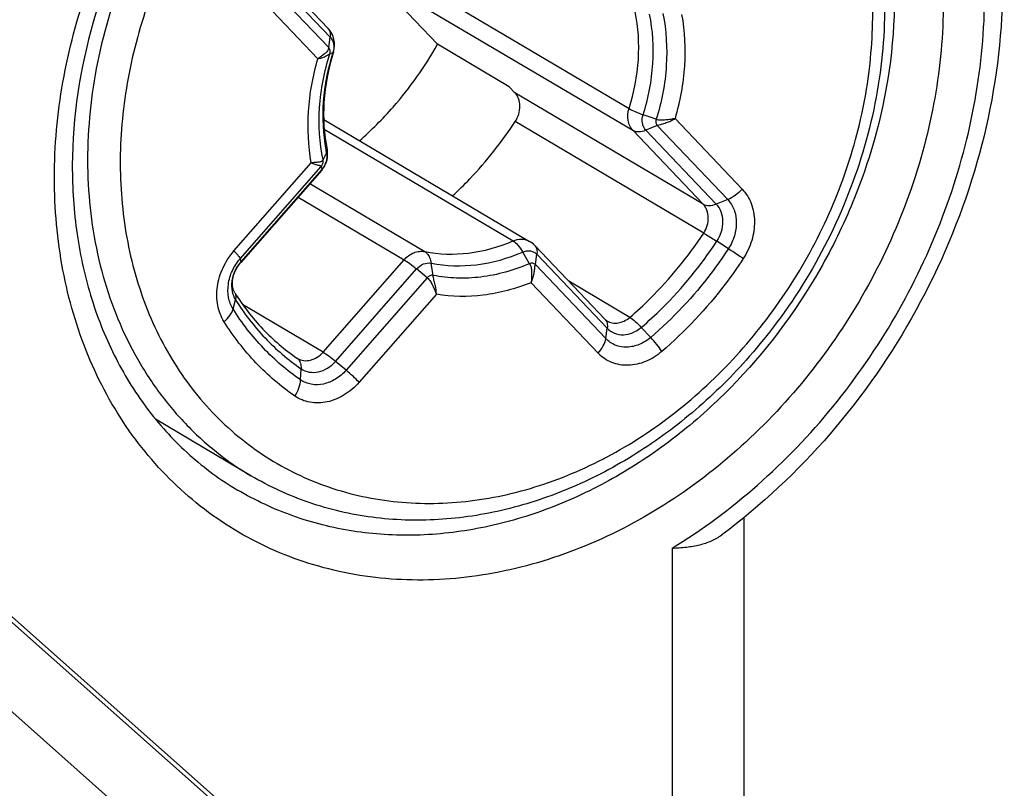
# Model space of a CAD drawing. Units: millimetres. Extents: x 0 to 594, y 0 to 420.
# Drawn here: x 465 to 471, y 390 to 395 of the extents above; entities that cross this region are included whole.
import ezdxf

# ---------------------------------------------------------------- set-up
doc = ezdxf.new("R2010")
doc.units = ezdxf.units.MM
doc.header["$LTSCALE"] = 32.67
doc.layers.add('DECKEL-GD_-2DXF_CONTINUOUS_LINE', color=7, linetype='CONTINUOUS')
doc.layers.add('DECKELSCHRAUDXF_CONTINUOUS_LINE', color=7, linetype='CONTINUOUS')

msp = doc.modelspace()

# ---------------------------------------------------------------- linework, layer by layer
at = {"layer": 'DECKEL-GD_-2DXF_CONTINUOUS_LINE', "color": 7, "linetype": 'CONTINUOUS'}
for p, q in [((469.48775, 387.38831), (460.69643, 395.19146)), ((469.07784, 387.78756), (461.34634, 394.65003)), ((460.7952, 394.5412), (469.07784, 387.18954)), ((469.52784, 392.09145), (469.52784, 315.62215))]:
    msp.add_line(p, q, dxfattribs=at)
at = {"layer": 'DECKEL-GD_-2DXF_CONTINUOUS_LINE', "color": 9, "linetype": 'CONTINUOUS'}
msp.add_line((469.07784, 391.90089), (469.07784, 387.78756), dxfattribs=at)
for points, knots in [([(469.07784, 391.90089), (469.26756, 392.01693), (469.63105, 392.28696), (470.10426, 392.78024), (470.49686, 393.3496), (470.79391, 393.97346), (470.98422, 394.62844), (471.06035, 395.29001), (471.01892, 395.93336), (470.86062, 396.53416), (470.59033, 397.0691), (470.21738, 397.5165), (469.75601, 397.85738), (469.22524, 398.07714), (468.64743, 398.16718), (468.04609, 398.12513), (467.44486, 397.95417), (467.06548, 397.76248), (466.88246, 397.64908)], [0, 0, 0, 0, 0.0662218, 0.134047, 0.202692, 0.2712765, 0.3389274, 0.4048819, 0.4685886, 0.5297998, 0.5886427, 0.6456426, 0.7016693, 0.7577877, 0.815044, 0.8742581, 0.9358898, 1, 1, 1, 1]), ([(467.98926, 397.81111), (468.16818, 397.84644), (468.52827, 397.88062), (469.05928, 397.81252), (469.55014, 397.62573), (469.98004, 397.32733), (470.33131, 396.92999), (470.59041, 396.45057), (470.74832, 395.90855), (470.80009, 395.32495), (470.74461, 394.72182), (470.58447, 394.12168), (470.32593, 393.54693), (469.97878, 393.01904), (469.55599, 392.55779), (469.07314, 392.18059), (468.54838, 391.90193), (468.17551, 391.78687), (467.98926, 391.75009)], [0, 0, 0, 0, 0.0594822, 0.116937, 0.173144, 0.2291282, 0.2859603, 0.3445404, 0.4054397, 0.4688353, 0.5345258, 0.6019966, 0.6705105, 0.7392064, 0.8072026, 0.8736989, 0.9380778, 1, 1, 1, 1]), ([(467.98926, 391.75009), (467.81035, 391.71476), (467.45025, 391.68057), (466.91924, 391.74867), (466.42838, 391.93547), (465.99848, 392.23387), (465.64721, 392.63121), (465.38811, 393.11062), (465.23021, 393.65264), (465.17843, 394.23624), (465.23391, 394.83938), (465.39405, 395.43951), (465.65259, 396.01427), (465.99975, 396.54216), (466.42254, 397.0034), (466.90538, 397.3806), (467.43014, 397.65927), (467.80301, 397.77433), (467.98926, 397.81111)], [0, 0, 0, 0, 0.0594822, 0.116937, 0.173144, 0.2291282, 0.2859603, 0.3445404, 0.4054397, 0.4688353, 0.5345258, 0.6019966, 0.6705105, 0.7392064, 0.8072026, 0.8736989, 0.9380778, 1, 1, 1, 1]), ([(469.40579, 397.42834), (469.51579, 397.36317), (469.72494, 397.21014), (469.99127, 396.92278), (470.20484, 396.58436), (470.36045, 396.20373), (470.45466, 395.79028), (470.49632, 395.20233), (470.40643, 394.59757), (470.19987, 394.0183), (469.91659, 393.46124), (469.5305, 392.96425), (469.06494, 392.56189), (468.68814, 392.31721), (468.29124, 392.13436), (468.01484, 392.05543), (467.87676, 392.02816)], [0, 0, 0, 0, 0.0549795, 0.11063, 0.1675351, 0.226123, 0.2866296, 0.3490904, 0.4788088, 0.5456362, 0.6130185, 0.7469574, 0.8127276, 0.8770044, 0.9394791, 1, 1, 1, 1]), ([(467.87676, 392.02816), (467.74283, 392.00172), (467.47398, 391.97087), (467.07385, 391.99531), (466.69308, 392.0908), (466.45793, 392.20086), (466.34773, 392.26615)], [0, 0, 0, 0, 0.2591246, 0.510786, 0.7568818, 1, 1, 1, 1])]:
    msp.add_open_spline(points, degree=3, knots=knots, dxfattribs=at)
at = {"layer": 'DECKEL-GD_-2DXF_CONTINUOUS_LINE', "color": 7, "linetype": 'CONTINUOUS'}
for points, knots in [([(469.78805, 398.07361), (469.9024, 398.00588), (470.12157, 397.85175), (470.41189, 397.57139), (470.65959, 397.24657), (470.86063, 396.88326), (471.01212, 396.48774), (471.14673, 395.92086), (471.17888, 395.16491), (471.00746, 394.25392), (470.63996, 393.38216), (470.09994, 392.60281), (469.63892, 392.16963), (469.38989, 391.9837)], [0, 0, 0, 0, 0.0560554, 0.1124746, 0.169595, 0.2277039, 0.2870182, 0.3476711, 0.472847, 0.6027868, 0.7356442, 0.868914, 1, 1, 1, 1]), ([(467.92035, 397.65701), (467.78334, 397.62996), (467.50829, 397.55127), (467.11239, 397.36864), (466.73481, 397.1233), (466.26621, 396.7184), (465.87665, 396.21775), (465.58989, 395.6564), (465.38049, 395.07368), (465.28798, 394.46671), (465.32726, 393.87824), (465.41905, 393.46733), (465.57101, 393.09121), (465.7791, 392.75886), (466.03792, 392.47824), (466.24104, 392.32935), (466.34773, 392.26615)], [0, 0, 0, 0, 0.0602129, 0.1227328, 0.1873496, 0.2536842, 0.389133, 0.4573174, 0.5248819, 0.655583, 0.71814, 0.7783917, 0.8363363, 0.8922171, 0.9465324, 1, 1, 1, 1]), ([(469.07784, 391.90089), (469.10814, 391.90183), (469.16659, 391.90561), (469.25023, 391.91967), (469.32561, 391.9439), (469.37022, 391.96901), (469.38989, 391.9837)], [0, 0, 0, 0, 0.2777626, 0.5358768, 0.7750776, 1, 1, 1, 1])]:
    msp.add_open_spline(points, degree=3, knots=knots, dxfattribs=at)
at = {"layer": 'DECKELSCHRAUDXF_CONTINUOUS_LINE', "color": 7, "linetype": 'CONTINUOUS'}
for p, q in [((466.47315, 395.63339), (466.91576, 395.16831)), ((467.60422, 395.06827), (467.19732, 395.49583)), ((468.05422, 394.8017), (467.60422, 395.06827)), ((468.08993, 394.76418), (468.05422, 394.8017)), ((466.88871, 394.59564), (468.18221, 393.82938)), ((466.87608, 394.27748), (466.36691, 393.69668)), ((468.21442, 393.80374), (468.65703, 393.33866)), ((466.43139, 392.35606), (465.83238, 392.71091))]:
    msp.add_line(p, q, dxfattribs=at)
at = {"layer": 'DECKELSCHRAUDXF_CONTINUOUS_LINE', "color": 9, "linetype": 'CONTINUOUS'}
for p, q in [((467.17339, 395.6321), (468.80733, 394.66416)), ((466.48685, 395.57764), (466.92946, 395.11257)), ((466.91991, 395.04784), (466.4773, 395.51291)), ((467.19732, 395.49583), (468.83125, 394.52789)), ((466.85203, 394.97731), (466.42995, 395.42082)), ((466.91991, 395.04784), (466.92946, 395.11257)), ((466.92692, 395.00793), (466.94637, 395.01621)), ((469.27386, 394.06282), (468.08993, 394.76418)), ((469.27641, 393.88165), (468.09247, 394.58301)), ((468.97767, 394.59707), (468.89608, 394.62559)), ((469.09649, 394.60165), (469.51858, 394.15814)), ((466.89187, 394.53567), (468.07845, 393.83274)), ((469.27386, 394.06282), (468.83125, 394.52789)), ((468.98468, 394.55715), (468.913, 394.52923)), ((469.35561, 394.06416), (468.913, 394.52923)), ((468.98468, 394.55715), (469.42729, 394.09208)), ((466.88458, 394.34257), (466.90612, 394.38363)), ((466.32488, 393.76982), (466.81043, 394.32368)), ((466.36318, 393.71951), (466.87234, 394.30031)), ((466.87658, 394.28162), (466.36742, 393.70082)), ((466.87234, 394.30031), (466.87658, 394.28162)), ((466.80198, 394.19296), (467.52388, 393.76531)), ((466.72778, 394.10832), (467.39394, 393.71369)), ((469.42729, 394.09208), (469.35561, 394.06416)), ((469.43163, 393.78281), (469.3589, 393.82993)), ((466.36318, 393.71951), (466.36742, 393.70082)), ((466.88478, 393.13289), (467.39394, 393.71369)), ((468.18186, 393.68929), (468.13948, 393.76254)), ((468.21857, 393.68326), (468.22812, 393.74799)), ((468.22812, 393.74799), (468.67073, 393.28291)), ((466.96278, 393.07524), (467.47194, 393.65604)), ((467.53831, 393.60055), (467.47194, 393.65604)), ((467.57637, 393.61567), (467.56382, 393.69254)), ((468.66118, 393.21819), (468.21857, 393.68326)), ((467.53831, 393.60055), (467.02914, 393.01975)), ((468.61382, 393.1261), (468.19174, 393.5696)), ((468.81185, 393.35173), (468.4284, 393.57889)), ((466.3191, 393.40435), (466.33403, 393.46213)), ((467.59693, 393.49728), (467.11137, 392.94341)), ((466.88478, 393.13289), (466.37939, 393.43228)), ((468.66118, 393.21819), (468.67073, 393.28291)), ((468.94361, 393.22612), (468.88463, 393.28892)), ((466.74333, 392.95859), (466.74631, 393.02893)), ((467.02914, 393.01975), (466.96278, 393.07524))]:
    msp.add_line(p, q, dxfattribs=at)
at = {"layer": 'DECKELSCHRAUDXF_CONTINUOUS_LINE', "color": 7, "linetype": 'CONTINUOUS'}
for centre, radius, start, end in [((466.8071, 395.0649), 0.15, 342.424351, 43.582186), ((465.55796, 396.22084), 2.34853, 318.803868, 330.609356), ((468.27581, 394.59969), 1.39063, 162.424339, 162.6028), ((465.62547, 396.16332), 2.25985, 311.181449, 318.773818), ((466.76328, 394.37636), 0.15, 318.760352, 4.200052), ((466.7631, 394.37634), 0.15019, 4.204699, 11.647591), ((468.10532, 393.69977), 0.15071, 43.619382, 59.320461), ((466.74801, 393.13541), 0.04885, 235.41941, 239.353887)]:
    msp.add_arc(centre, radius, start, end, dxfattribs=at)
at = {"layer": 'DECKELSCHRAUDXF_CONTINUOUS_LINE', "color": 9, "linetype": 'CONTINUOUS'}
for centre, radius, start, end in [((466.88084, 395.13508), 0.0482, 39.760417, 43.579533), ((467.96883, 394.60276), 1.08507, 190.496794, 191.650903), ((466.88259, 394.40097), 0.02818, 9.423859, 11.649968), ((466.54205, 393.54773), 0.23224, 138.760785, 139.625932), ((468.62169, 393.30508), 0.04875, 33.206737, 43.542971), ((468.61976, 393.30383), 0.05105, 26.829048, 33.192449), ((466.6913, 393.0532), 0.05102, 46.477252, 55.395527), ((466.77381, 393.17899), 0.0995, 239.359743, 240.351469)]:
    msp.add_arc(centre, radius, start, end, dxfattribs=at)
for points, knots in [([(469.52535, 393.15967), (469.64262, 393.29344), (469.85594, 393.5809), (470.10248, 394.05527), (470.26844, 394.55782), (470.34732, 395.06966), (470.33583, 395.57174), (470.23379, 396.04517), (470.04423, 396.47181), (469.77351, 396.83464), (469.4317, 397.11847), (469.03265, 397.31113), (468.59307, 397.40487), (468.13103, 397.39677), (467.66463, 397.28826), (467.21143, 397.08438), (466.78832, 396.79355), (466.53874, 396.55112), (466.42317, 396.4193)], [0, 0, 0, 0, 0.0685461, 0.1372266, 0.2051613, 0.2715574, 0.33581, 0.3975971, 0.4569563, 0.5143213, 0.5704889, 0.6264921, 0.6833977, 0.7420913, 0.8031238, 0.8666511, 0.9324528, 1, 1, 1, 1]), ([(466.26295, 396.55328), (466.12142, 396.39184), (465.86789, 396.04175), (465.59062, 395.46052), (465.42712, 394.84762), (465.38605, 394.23283), (465.47014, 393.6461), (465.64476, 393.1995), (465.84166, 392.888), (466.01408, 392.68096), (466.21042, 392.50115), (466.35589, 392.40079), (466.43139, 392.35606)], [0, 0, 0, 0, 0.1354429, 0.2709, 0.4041301, 0.5332364, 0.6570015, 0.7751807, 0.8325314, 0.8889228, 0.9446367, 1, 1, 1, 1]), ([(466.42317, 396.4193), (466.3059, 396.28553), (466.09259, 395.99806), (465.84604, 395.5237), (465.68008, 395.02115), (465.60121, 394.5093), (465.6127, 394.00723), (465.71473, 393.5338), (465.90429, 393.10715), (466.17501, 392.74432), (466.51682, 392.4605), (466.91587, 392.26784), (467.35545, 392.17409), (467.81749, 392.18219), (468.28389, 392.29071), (468.73709, 392.49459), (469.1602, 392.78542), (469.40978, 393.02784), (469.52535, 393.15967)], [0, 0, 0, 0, 0.0685461, 0.1372266, 0.2051613, 0.2715574, 0.33581, 0.3975971, 0.4569563, 0.5143213, 0.5704889, 0.6264921, 0.6833977, 0.7420913, 0.8031238, 0.8666511, 0.9324528, 1, 1, 1, 1]), ([(468.80733, 394.66416), (468.83903, 394.76426), (468.87872, 394.96781), (468.86634, 395.17543), (468.84611, 395.27356)], [0, 0, 0, 0, 0.511707, 1, 1, 1, 1]), ([(468.89608, 394.62559), (468.929, 394.72949), (468.97019, 394.94078), (468.95734, 395.15631), (468.93634, 395.25817)], [0, 0, 0, 0, 0.511707, 1, 1, 1, 1]), ([(469.02001, 395.26243), (469.0421, 395.15529), (469.05562, 394.9286), (469.01229, 394.70636), (468.97767, 394.59707)], [0, 0, 0, 0, 0.4882878, 1, 1, 1, 1]), ([(469.13809, 395.25528), (469.15697, 395.1494), (469.16764, 394.92748), (469.12794, 394.70937), (469.09649, 394.60165)], [0, 0, 0, 0, 0.4893957, 1, 1, 1, 1]), ([(466.91789, 395.16591), (466.92339, 395.1593), (466.93127, 395.1415), (466.93092, 395.12247), (466.92946, 395.11257)], [0, 0, 0, 0, 0.4622218, 1, 1, 1, 1]), ([(466.92946, 395.11257), (466.9349, 395.10685), (466.94417, 395.0932), (466.95438, 395.06045), (466.95174, 395.03315), (466.94637, 395.01621)], [0, 0, 0, 0, 0.2323312, 0.4765995, 1, 1, 1, 1]), ([(466.85202, 394.97731), (466.86055, 394.97914), (466.8766, 394.98324), (466.89526, 394.99076), (466.908, 394.9977), (466.91564, 395.00259), (466.9217, 395.00641), (466.92554, 395.00734), (466.92692, 395.00793)], [0, 0, 0, 0, 0.3215085, 0.6092796, 0.7390107, 0.8556636, 0.94467, 1, 1, 1, 1]), ([(466.91991, 395.04784), (466.91935, 395.04397), (466.91804, 395.03632), (466.91257, 395.02604), (466.9046, 395.01766), (466.89256, 395.00646), (466.8751, 394.9927), (466.86009, 394.98236), (466.85203, 394.97732)], [0, 0, 0, 0, 0.1163874, 0.2282629, 0.3401959, 0.4587155, 0.7172296, 1, 1, 1, 1]), ([(466.88458, 394.34257), (466.86249, 394.4497), (466.84897, 394.6764), (466.8923, 394.89864), (466.92692, 395.00793)], [0, 0, 0, 0, 0.4882878, 1, 1, 1, 1]), ([(466.94637, 395.01621), (466.91461, 394.91594), (466.87404, 394.71212), (466.88359, 394.50399), (466.90192, 394.40508)], [0, 0, 0, 0, 0.5111426, 1, 1, 1, 1]), ([(466.92692, 395.00793), (466.92914, 395.01495), (466.93069, 395.02946), (466.92445, 395.043), (466.91991, 395.04784)], [0, 0, 0, 0, 0.5261126, 1, 1, 1, 1]), ([(466.9501, 395.01961), (466.94998, 395.01926), (466.94922, 395.01769), (466.94761, 395.01674), (466.94637, 395.01621)], [0, 0, 0, 0, 0.2155787, 1, 1, 1, 1]), ([(466.81043, 394.32368), (466.79156, 394.42956), (466.78088, 394.65149), (466.82058, 394.8696), (466.85203, 394.97731)], [0, 0, 0, 0, 0.4893957, 1, 1, 1, 1]), ([(468.83125, 394.52789), (468.82356, 394.53598), (468.81045, 394.55528), (468.79601, 394.6016), (468.79974, 394.6402), (468.80733, 394.66416)], [0, 0, 0, 0, 0.2323312, 0.4765995, 1, 1, 1, 1]), ([(468.80733, 394.66416), (468.81949, 394.65696), (468.8488, 394.64316), (468.87895, 394.63158), (468.89608, 394.62559)], [0, 0, 0, 0, 0.4377968, 1, 1, 1, 1]), ([(468.913, 394.52923), (468.90756, 394.53495), (468.89829, 394.5486), (468.88808, 394.58135), (468.89072, 394.60865), (468.89608, 394.62559)], [0, 0, 0, 0, 0.2323312, 0.4765995, 1, 1, 1, 1]), ([(468.97767, 394.59707), (468.97546, 394.59004), (468.97388, 394.57553), (468.98015, 394.562), (468.98468, 394.55715)], [0, 0, 0, 0, 0.5260997, 1, 1, 1, 1]), ([(469.0965, 394.60165), (469.0872, 394.59966), (469.06788, 394.59633), (469.04337, 394.59301), (469.02309, 394.59109), (469.00765, 394.5901), (468.99216, 394.59176), (468.9825, 394.59537), (468.97767, 394.59706)], [0, 0, 0, 0, 0.2370324, 0.4877789, 0.61585, 0.7444325, 0.8725637, 1, 1, 1, 1]), ([(468.98468, 394.55715), (468.98901, 394.55885), (468.99777, 394.56287), (469.01189, 394.56736), (469.02672, 394.57112), (469.04641, 394.57717), (469.07016, 394.58653), (469.088, 394.59633), (469.09649, 394.60165)], [0, 0, 0, 0, 0.1155122, 0.2393694, 0.3672495, 0.4957075, 0.7509488, 1, 1, 1, 1]), ([(468.83125, 394.52789), (468.84191, 394.52158), (468.87104, 394.51637), (468.89852, 394.52359), (468.913, 394.52923)], [0, 0, 0, 0, 0.4433963, 1, 1, 1, 1]), ([(466.91039, 394.40558), (466.91068, 394.40384), (466.91122, 394.39628), (466.9088, 394.38874), (466.90612, 394.38363)], [0, 0, 0, 0, 0.234561, 1, 1, 1, 1]), ([(466.88458, 394.34256), (466.88328, 394.34009), (466.88115, 394.33647), (466.87713, 394.33273), (466.87227, 394.33035), (466.86535, 394.32868), (466.85629, 394.3272), (466.84617, 394.32605), (466.83079, 394.32458), (466.81875, 394.32395), (466.81043, 394.32369)], [0, 0, 0, 0, 0.1049073, 0.1551603, 0.2035894, 0.3059536, 0.420615, 0.5480106, 0.6877531, 1, 1, 1, 1]), ([(466.87234, 394.30031), (466.87742, 394.30613), (466.885, 394.31971), (466.88605, 394.33539), (466.88458, 394.34257)], [0, 0, 0, 0, 0.5130521, 1, 1, 1, 1]), ([(466.90612, 394.38363), (466.90969, 394.36631), (466.9071, 394.32846), (466.88886, 394.29564), (466.87658, 394.28162)], [0, 0, 0, 0, 0.4869501, 1, 1, 1, 1]), ([(466.81044, 394.32369), (466.8177, 394.32067), (466.82822, 394.31645), (466.84196, 394.31191), (466.851, 394.30955), (466.85908, 394.3077), (466.86567, 394.30675), (466.87102, 394.30463), (466.87207, 394.30158), (466.87234, 394.30031)], [0, 0, 0, 0, 0.3488034, 0.5024367, 0.6412853, 0.763987, 0.8675948, 0.9424571, 1, 1, 1, 1]), ([(466.87608, 394.27748), (466.87627, 394.2777), (466.87701, 394.27895), (466.87683, 394.28052), (466.87658, 394.28162)], [0, 0, 0, 0, 0.2055444, 1, 1, 1, 1]), ([(469.51858, 394.15814), (469.50572, 394.14348), (469.47758, 394.11775), (469.44436, 394.09873), (469.42729, 394.09208)], [0, 0, 0, 0, 0.5156032, 1, 1, 1, 1]), ([(469.51858, 394.15814), (469.54307, 394.13241), (469.5824, 394.06744), (469.60184, 393.95271), (469.58346, 393.83171), (469.54773, 393.75585), (469.52473, 393.72077)], [0, 0, 0, 0, 0.227558, 0.4714098, 0.7312909, 1, 1, 1, 1]), ([(469.42729, 394.09208), (469.44461, 394.07388), (469.47242, 394.02794), (469.48616, 393.94681), (469.47316, 393.86125), (469.4479, 393.80762), (469.43163, 393.78281)], [0, 0, 0, 0, 0.2275579, 0.4714099, 0.7312911, 1, 1, 1, 1]), ([(469.27386, 394.06282), (469.28452, 394.05651), (469.31365, 394.0513), (469.34113, 394.05852), (469.35561, 394.06416)], [0, 0, 0, 0, 0.4433963, 1, 1, 1, 1]), ([(469.27641, 393.88165), (469.28594, 393.89619), (469.30074, 393.92761), (469.30835, 393.97773), (469.3003, 394.02525), (469.28401, 394.05216), (469.27386, 394.06282)], [0, 0, 0, 0, 0.2687082, 0.5285902, 0.7724425, 1, 1, 1, 1]), ([(469.3589, 393.82993), (469.37122, 393.84872), (469.39036, 393.88934), (469.4002, 393.95414), (469.38979, 394.01558), (469.36873, 394.05038), (469.35561, 394.06416)], [0, 0, 0, 0, 0.2687082, 0.5285902, 0.7724425, 1, 1, 1, 1]), ([(467.52388, 393.76531), (467.61367, 393.74732), (467.80568, 393.74208), (467.98955, 393.79444), (468.07845, 393.83274)], [0, 0, 0, 0, 0.4861082, 1, 1, 1, 1]), ([(468.07845, 393.83274), (468.09538, 393.84003), (468.1314, 393.84807), (468.16744, 393.83813), (468.18221, 393.82938)], [0, 0, 0, 0, 0.5176572, 1, 1, 1, 1]), ([(468.07845, 393.83274), (468.09021, 393.82577), (468.1131, 393.8036), (468.13069, 393.77774), (468.13948, 393.76254)], [0, 0, 0, 0, 0.4376889, 1, 1, 1, 1]), ([(468.81185, 393.35173), (468.85613, 393.38964), (469.02928, 393.54918), (469.17932, 393.73358), (469.27641, 393.88165)], [0, 0, 0, 0, 0.2476471, 1, 1, 1, 1]), ([(469.27641, 393.88165), (469.28196, 393.87837), (469.30971, 393.86154), (469.33708, 393.84407), (469.3589, 393.82993)], [0, 0, 0, 0, 0.1987167, 1, 1, 1, 1]), ([(466.26254, 393.32412), (466.24301, 393.35517), (466.21582, 393.42848), (466.215, 393.5479), (466.251, 393.66709), (466.29717, 393.73821), (466.32488, 393.76982)], [0, 0, 0, 0, 0.2299657, 0.4767693, 0.7364928, 1, 1, 1, 1]), ([(466.32488, 393.76982), (466.33006, 393.76439), (466.3393, 393.75433), (466.35103, 393.74029), (466.3589, 393.72915), (466.36253, 393.72238), (466.36318, 393.71951)], [0, 0, 0, 0, 0.3540504, 0.6444838, 0.861457, 1, 1, 1, 1]), ([(468.13948, 393.76254), (468.15443, 393.76898), (468.17983, 393.77316), (468.21032, 393.76305), (468.22283, 393.75354), (468.22812, 393.74799)], [0, 0, 0, 0, 0.5140665, 0.7576918, 1, 1, 1, 1]), ([(468.21442, 393.80374), (468.22067, 393.79717), (468.22992, 393.77865), (468.22966, 393.75846), (468.22812, 393.74799)], [0, 0, 0, 0, 0.4612699, 1, 1, 1, 1]), ([(468.88463, 393.28892), (468.92983, 393.32762), (469.1066, 393.4905), (469.25979, 393.67876), (469.3589, 393.82993)], [0, 0, 0, 0, 0.2476471, 1, 1, 1, 1]), ([(469.43163, 393.78281), (469.39742, 393.73062), (469.25478, 393.52862), (469.08402, 393.34632), (468.94361, 393.22612)], [0, 0, 0, 0, 0.25241, 1, 1, 1, 1]), ([(469.52473, 393.72077), (469.51773, 393.72559), (469.48691, 393.7466), (469.45579, 393.76715), (469.43163, 393.78281)], [0, 0, 0, 0, 0.2279859, 1, 1, 1, 1]), ([(466.3191, 393.40435), (466.30529, 393.42631), (466.28606, 393.47815), (466.28548, 393.56259), (466.31093, 393.64687), (466.34359, 393.69716), (466.36318, 393.71951)], [0, 0, 0, 0, 0.2299656, 0.4767694, 0.736493, 1, 1, 1, 1]), ([(467.39394, 393.71369), (467.41065, 393.73275), (467.44195, 393.75614), (467.48932, 393.76836), (467.51285, 393.76752), (467.52388, 393.76531)], [0, 0, 0, 0, 0.5230346, 0.7677463, 1, 1, 1, 1]), ([(467.39394, 393.71369), (467.40613, 393.70647), (467.43266, 393.68784), (467.45799, 393.66771), (467.47194, 393.65604)], [0, 0, 0, 0, 0.4378376, 1, 1, 1, 1]), ([(467.52388, 393.76531), (467.52901, 393.76227), (467.54159, 393.75155), (467.55613, 393.72649), (467.56186, 393.70456), (467.56382, 393.69254)], [0, 0, 0, 0, 0.2095529, 0.5718038, 1, 1, 1, 1]), ([(467.56382, 393.69254), (467.65702, 393.67387), (467.85633, 393.66843), (468.0472, 393.72279), (468.13948, 393.76254)], [0, 0, 0, 0, 0.4861082, 1, 1, 1, 1]), ([(469.52473, 393.72077), (469.48886, 393.66607), (469.33937, 393.45436), (469.1604, 393.2633), (469.01324, 393.13732)], [0, 0, 0, 0, 0.25241, 1, 1, 1, 1]), ([(466.36512, 393.69817), (466.35073, 393.68124), (466.32681, 393.64336), (466.3084, 393.58024), (466.30925, 393.5172), (466.32371, 393.47854), (466.33403, 393.46213)], [0, 0, 0, 0, 0.2637464, 0.5233429, 0.7699922, 1, 1, 1, 1]), ([(466.36691, 393.69668), (466.36711, 393.6969), (466.36785, 393.69815), (466.36767, 393.69972), (466.36742, 393.70082)], [0, 0, 0, 0, 0.2055444, 1, 1, 1, 1]), ([(467.47194, 393.65604), (467.48375, 393.66952), (467.51198, 393.69098), (467.54796, 393.69572), (467.56382, 393.69254)], [0, 0, 0, 0, 0.5256319, 1, 1, 1, 1]), ([(468.18186, 393.68929), (468.0848, 393.64748), (467.93151, 393.60406), (467.72514, 393.59453), (467.62493, 393.60594), (467.57637, 393.61567)], [0, 0, 0, 0, 0.5130913, 0.7595214, 1, 1, 1, 1]), ([(468.21857, 393.68326), (468.21637, 393.68555), (468.21121, 393.68951), (468.19856, 393.69368), (468.18806, 393.69194), (468.18186, 393.68929)], [0, 0, 0, 0, 0.24235, 0.4859508, 1, 1, 1, 1]), ([(468.18186, 393.68929), (468.18438, 393.68494), (468.18817, 393.67837), (468.19165, 393.66887), (468.19367, 393.6589), (468.19484, 393.64618), (468.19556, 393.62564), (468.19498, 393.60003), (468.19312, 393.57964), (468.19174, 393.56959)], [0, 0, 0, 0, 0.1232475, 0.1852427, 0.2472866, 0.372168, 0.4982515, 0.7513315, 1, 1, 1, 1]), ([(468.19174, 393.5696), (468.19615, 393.57894), (468.20391, 393.59808), (468.21012, 393.62301), (468.21318, 393.64301), (468.21447, 393.65749), (468.21611, 393.67091), (468.21798, 393.67929), (468.21857, 393.68326)], [0, 0, 0, 0, 0.2640135, 0.5259111, 0.6547693, 0.7806568, 0.8974392, 1, 1, 1, 1]), ([(467.57637, 393.61567), (467.56979, 393.61697), (467.55487, 393.61505), (467.54325, 393.60608), (467.53831, 393.60055)], [0, 0, 0, 0, 0.4743715, 1, 1, 1, 1]), ([(467.53831, 393.60055), (467.54225, 393.59727), (467.5503, 393.5908), (467.55972, 393.57837), (467.5668, 393.56461), (467.57571, 393.54633), (467.58582, 393.52392), (467.59349, 393.50605), (467.59692, 393.49728)], [0, 0, 0, 0, 0.1280661, 0.25682, 0.385898, 0.5142569, 0.7647371, 1, 1, 1, 1]), ([(467.59692, 393.49727), (467.59678, 393.50718), (467.59547, 393.52733), (467.59093, 393.55228), (467.58588, 393.5722), (467.5815, 393.58687), (467.5781, 393.60136), (467.57712, 393.61103), (467.57637, 393.61567)], [0, 0, 0, 0, 0.246929, 0.5016084, 0.6301881, 0.7584165, 0.8830816, 1, 1, 1, 1]), ([(468.19174, 393.5696), (468.0958, 393.5312), (467.89866, 393.47836), (467.69385, 393.48106), (467.59693, 393.49728)], [0, 0, 0, 0, 0.5125916, 1, 1, 1, 1]), ([(466.32945, 393.50618), (466.3332, 393.50022), (466.33793, 393.48523), (466.33604, 393.46991), (466.33403, 393.46213)], [0, 0, 0, 0, 0.4672175, 1, 1, 1, 1]), ([(466.33403, 393.46213), (466.38785, 393.37654), (466.51117, 393.21671), (466.66457, 393.08527), (466.74631, 393.02893)], [0, 0, 0, 0, 0.5045793, 1, 1, 1, 1]), ([(466.26254, 393.32412), (466.27626, 393.33586), (466.29929, 393.35993), (466.31534, 393.38982), (466.3191, 393.40435)], [0, 0, 0, 0, 0.5459963, 1, 1, 1, 1]), ([(466.74333, 392.95859), (466.65922, 393.01656), (466.50137, 393.15182), (466.37448, 393.31628), (466.3191, 393.40435)], [0, 0, 0, 0, 0.4954207, 1, 1, 1, 1]), ([(468.668, 393.32986), (468.6783, 393.32376), (468.70181, 393.31514), (468.7401, 393.31514), (468.77833, 393.32743), (468.80125, 393.34266), (468.81185, 393.35173)], [0, 0, 0, 0, 0.2321229, 0.4734587, 0.7293942, 1, 1, 1, 1]), ([(468.81185, 393.35173), (468.82394, 393.34457), (468.8493, 393.32454), (468.87227, 393.30209), (468.88463, 393.28892)], [0, 0, 0, 0, 0.4376957, 1, 1, 1, 1]), ([(466.70717, 392.85692), (466.61902, 392.91768), (466.45358, 393.05944), (466.32059, 393.23181), (466.26254, 393.32412)], [0, 0, 0, 0, 0.4954207, 1, 1, 1, 1]), ([(468.66531, 393.32687), (468.66685, 393.32383), (468.67229, 393.30986), (468.6724, 393.29428), (468.67073, 393.28291)], [0, 0, 0, 0, 0.2287953, 1, 1, 1, 1]), ([(468.67073, 393.28291), (468.68337, 393.26963), (468.71511, 393.24792), (468.77302, 393.23853), (468.83278, 393.25248), (468.86838, 393.27502), (468.88463, 393.28892)], [0, 0, 0, 0, 0.2338824, 0.4727372, 0.727334, 1, 1, 1, 1]), ([(468.61382, 393.1261), (468.62615, 393.14015), (468.64643, 393.16885), (468.65883, 393.2022), (468.66118, 393.21819)], [0, 0, 0, 0, 0.5363481, 1, 1, 1, 1]), ([(468.94361, 393.22612), (468.92217, 393.20776), (468.87515, 393.17801), (468.79625, 393.15958), (468.71979, 393.17198), (468.67788, 393.20065), (468.66118, 393.21819)], [0, 0, 0, 0, 0.2726667, 0.5272626, 0.7661171, 1, 1, 1, 1]), ([(469.01324, 393.13732), (469.00358, 393.15268), (468.98152, 393.18329), (468.95697, 393.2119), (468.94361, 393.22612)], [0, 0, 0, 0, 0.4819188, 1, 1, 1, 1]), ([(466.72459, 393.09252), (466.7364, 393.0858), (466.76381, 393.07706), (466.80772, 393.08076), (466.8501, 393.09976), (466.87414, 393.12075), (466.88478, 393.13289)], [0, 0, 0, 0, 0.2291496, 0.46999, 0.7277008, 1, 1, 1, 1]), ([(466.72644, 393.09019), (466.73371, 393.08329), (466.74501, 393.06321), (466.74682, 393.04085), (466.74631, 393.02893)], [0, 0, 0, 0, 0.4564689, 1, 1, 1, 1]), ([(466.88478, 393.13289), (466.89697, 393.12567), (466.9235, 393.10704), (466.94883, 393.08691), (466.96278, 393.07524)], [0, 0, 0, 0, 0.4378376, 1, 1, 1, 1]), ([(469.01324, 393.13732), (468.98291, 393.11136), (468.9165, 393.06925), (468.82175, 393.04726), (468.74902, 393.05221), (468.69825, 393.06651), (468.65218, 393.09105), (468.62572, 393.11359), (468.61382, 393.1261)], [0, 0, 0, 0, 0.2719535, 0.5258831, 0.6470621, 0.7653796, 0.8824248, 1, 1, 1, 1]), ([(466.74631, 393.02893), (466.76146, 393.01849), (466.79764, 393.00384), (466.85739, 393.00605), (466.91547, 393.03046), (466.94832, 393.05875), (466.96278, 393.07524)], [0, 0, 0, 0, 0.2291714, 0.4691393, 0.7267196, 1, 1, 1, 1]), ([(467.02914, 393.01975), (467.01005, 392.99797), (466.96668, 392.96062), (466.88999, 392.92839), (466.8111, 392.92546), (466.76332, 392.94481), (466.74333, 392.95859)], [0, 0, 0, 0, 0.2732811, 0.5308606, 0.7708281, 1, 1, 1, 1]), ([(467.11137, 392.94341), (467.09903, 392.95638), (467.07219, 392.98249), (467.04411, 393.00723), (467.02914, 393.01975)], [0, 0, 0, 0, 0.4786506, 1, 1, 1, 1]), ([(466.70717, 392.85692), (466.71767, 392.87294), (466.73432, 392.90552), (466.7426, 392.94148), (466.74333, 392.95859)], [0, 0, 0, 0, 0.5279445, 1, 1, 1, 1]), ([(467.11137, 392.94341), (467.08437, 392.91261), (467.02301, 392.85981), (466.91467, 392.81415), (466.82017, 392.81089), (466.75199, 392.83059), (466.72132, 392.84717), (466.70717, 392.85692)], [0, 0, 0, 0, 0.2729237, 0.530166, 0.7698193, 0.8855049, 1, 1, 1, 1])]:
    msp.add_open_spline(points, degree=3, knots=knots, dxfattribs=at)
at = {"layer": 'DECKELSCHRAUDXF_CONTINUOUS_LINE', "color": 7, "linetype": 'CONTINUOUS'}
for points, knots in [([(469.36713, 397.31177), (469.44415, 397.26614), (469.59248, 397.1639), (469.79269, 396.98103), (469.96837, 396.77095), (470.16848, 396.4562), (470.34595, 396.00683), (470.4323, 395.41831), (470.39295, 394.80389), (470.23125, 394.19285), (469.956, 393.61414), (469.70392, 393.2658), (469.56314, 393.10522)], [0, 0, 0, 0, 0.0562898, 0.1128717, 0.1700219, 0.2279833, 0.3468583, 0.4706189, 0.599144, 0.7314044, 0.8657043, 1, 1, 1, 1]), ([(466.94879, 395.01548), (466.91724, 394.91478), (466.8779, 394.71144), (466.89011, 394.50405), (466.91019, 394.40666)], [0, 0, 0, 0, 0.5148472, 1, 1, 1, 1]), ([(468.09247, 394.58301), (468.102, 394.59754), (468.1168, 394.62896), (468.12442, 394.67908), (468.11637, 394.72661), (468.10007, 394.75352), (468.08993, 394.76418)], [0, 0, 0, 0, 0.2687082, 0.5285902, 0.7724425, 1, 1, 1, 1]), ([(467.6984, 394.11588), (467.73554, 394.15028), (467.88084, 394.29356), (468.00838, 394.45475), (468.09247, 394.58301)], [0, 0, 0, 0, 0.2481616, 1, 1, 1, 1]), ([(466.32945, 393.50618), (466.32321, 393.5161), (466.31392, 393.54351), (466.31427, 393.5921), (466.33116, 393.64698), (466.35338, 393.68124), (466.36691, 393.69668)], [0, 0, 0, 0, 0.1713122, 0.4121201, 0.6997735, 1, 1, 1, 1]), ([(466.32945, 393.50618), (466.38062, 393.42482), (466.4975, 393.27319), (466.64295, 393.1485), (466.72028, 393.09519)], [0, 0, 0, 0, 0.5057577, 1, 1, 1, 1]), ([(468.668, 393.32986), (468.66703, 393.33044), (468.66307, 393.33297), (468.65949, 393.33608), (468.65703, 393.33866)], [0, 0, 0, 0, 0.2397464, 1, 1, 1, 1]), ([(469.56314, 393.10522), (469.45886, 392.98626), (469.23561, 392.76462), (468.86097, 392.48709), (468.45855, 392.27441), (468.03907, 392.13302), (467.61381, 392.06759), (467.19461, 392.08102), (466.79406, 392.17381), (466.54684, 392.28767), (466.43139, 392.35606)], [0, 0, 0, 0, 0.1360718, 0.269545, 0.3996582, 0.5259996, 0.6485716, 0.7678138, 0.8845708, 1, 1, 1, 1])]:
    msp.add_open_spline(points, degree=3, knots=knots, dxfattribs=at)

doc.saveas('drawing.dxf')
